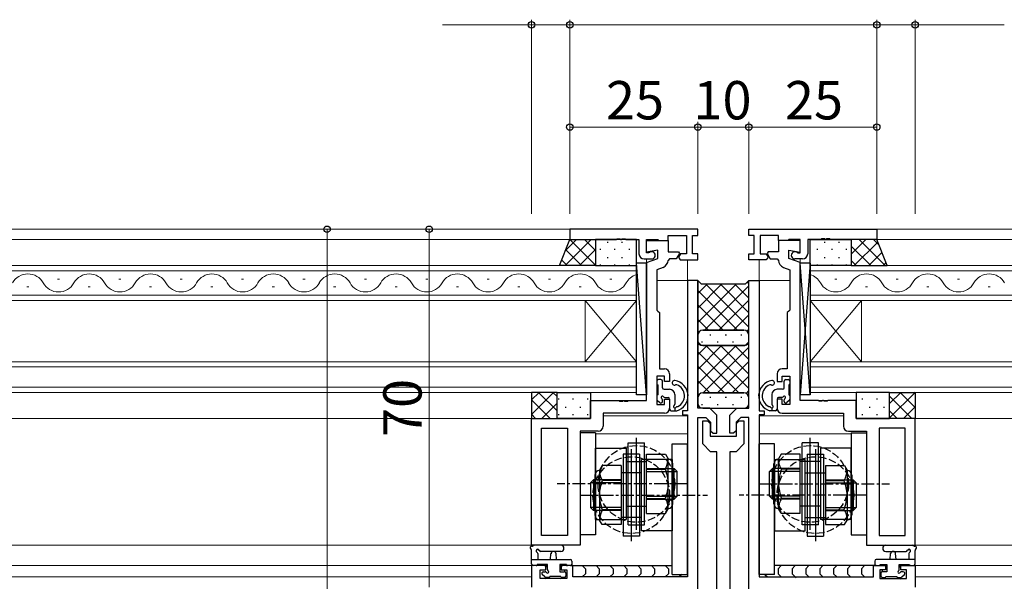
# Model space of a CAD drawing. Extents: x 0 to 1587, y 0 to 1128.
# Drawn here: x 758 to 950, y 724 to 834 of the extents above; entities that cross this region are included whole.
import ezdxf

# ---------------------------------------------------------------- set-up
doc = ezdxf.new("R2010")
doc.units = 0
doc.linetypes.add('CENTERX2', pattern=[4, 2.5, -0.5, 0.5, -0.5])
doc.linetypes.add('YHIDDEN_1', pattern=[4, 3, -1])
for name, color, linetype, lineweight in [('YKK_11', 7, 'CONTINUOUS', 30), ('YKK_12', 2, 'CONTINUOUS', 13), ('YKK_13', 4, 'CONTINUOUS', 30), ('YKK_D', 6, 'CONTINUOUS', 13)]:
    doc.layers.add(name, color=color, linetype=linetype, lineweight=lineweight)
doc.styles.add('text-b', font='txt')

msp = doc.modelspace()

# ---------------------------------------------------------------- linework, layer by layer
at = {"layer": 'YKK_11', "linetype": 'ByBlock', "lineweight": -2, "ltscale": 0.5}
for p, q in [((890.1, 792.79), (865.1, 792.79)), ((865.1, 792.79), (865.1, 790.79)), ((884.3, 790.59), (884.3, 791.59)), ((884.3, 791.59), (887.9, 791.59)), ((887.9, 791.59), (887.9, 787.99)), ((889.1, 787.99), (889.1, 791.59)), ((889.1, 791.59), (890.1, 791.59)), ((890.1, 791.59), (890.1, 792.79)), ((900.1, 792.79), (925.1, 792.79)), ((900.1, 791.59), (900.1, 792.79)), ((901.1, 791.59), (900.1, 791.59)), ((901.1, 787.99), (901.1, 791.59)), ((905.9, 791.59), (902.3, 791.59)), ((902.3, 791.59), (902.3, 787.99)), ((905.9, 790.59), (905.9, 791.59)), ((925.1, 792.79), (925.1, 790.79)), ((865.1, 790.79), (874.14, 790.79)), ((874.14, 790.79), (874.33, 790.91)), ((874.33, 790.91), (874.88, 790.91)), ((874.88, 790.91), (875.06, 790.79)), ((875.06, 790.79), (875.14, 790.79)), ((875.14, 790.79), (875.33, 790.91)), ((875.33, 790.91), (875.88, 790.91)), ((875.88, 790.91), (876.06, 790.79)), ((876.06, 790.79), (878.6, 790.79)), ((878.6, 790.79), (878.6, 787.99)), ((880.1, 788.19), (880.1, 790.79)), ((880.1, 790.79), (882.3, 790.79)), ((880.1, 788.29), (880.1, 790.59)), ((880.1, 790.59), (884.3, 790.59)), ((882.3, 790.79), (882.5, 790.59)), ((882.5, 790.59), (884.3, 790.59)), ((884.3, 790.59), (884.3, 788.39)), ((910.1, 790.59), (905.9, 790.59)), ((905.9, 790.59), (905.9, 788.39)), ((907.7, 790.59), (905.9, 790.59)), ((910.1, 790.59), (905.9, 790.59)), ((905.9, 790.59), (905.9, 788.39)), ((907.9, 790.79), (907.7, 790.59)), ((910.1, 790.79), (907.9, 790.79)), ((910.1, 788.19), (910.1, 790.79)), ((910.1, 788.29), (910.1, 790.59)), ((910.1, 788.29), (910.1, 790.59)), ((914.14, 790.79), (911.6, 790.79)), ((911.6, 790.79), (911.6, 787.99)), ((914.33, 790.91), (914.14, 790.79)), ((914.88, 790.91), (914.33, 790.91)), ((915.06, 790.79), (914.88, 790.91)), ((915.14, 790.79), (915.06, 790.79)), ((915.33, 790.91), (915.14, 790.79)), ((915.88, 790.91), (915.33, 790.91)), ((916.06, 790.79), (915.88, 790.91)), ((925.1, 790.79), (916.06, 790.79)), ((882.3, 788.68), (880.1, 788.29)), ((880.5, 788.19), (880.1, 788.19)), ((880.68, 788.25), (880.5, 788.19)), ((882.3, 787.1), (882.3, 788.68)), ((884.3, 788.39), (886.33, 788.39)), ((886.52, 788.05), (885.91, 786.99)), ((886.33, 788.39), (886.52, 788.05)), ((886.73, 787.99), (886.36, 787.36)), ((887.9, 787.99), (886.73, 787.99)), ((890.1, 787.99), (889.1, 787.99)), ((890.1, 786.79), (890.1, 787.99)), ((900.1, 786.79), (900.1, 787.99)), ((900.1, 787.99), (901.1, 787.99)), ((902.3, 787.99), (903.47, 787.99)), ((903.47, 787.99), (903.84, 787.36)), ((903.87, 788.39), (903.68, 788.05)), ((903.87, 788.39), (903.68, 788.05)), ((903.68, 788.05), (904.29, 786.99)), ((903.68, 788.05), (904.29, 786.99)), ((905.9, 788.39), (903.87, 788.39)), ((905.9, 788.39), (903.87, 788.39)), ((907.9, 787.1), (907.9, 788.68)), ((907.9, 788.68), (910.1, 788.29)), ((907.9, 787.1), (907.9, 788.68)), ((907.9, 788.68), (910.1, 788.29)), ((909.52, 788.25), (909.7, 788.19)), ((909.7, 788.19), (910.1, 788.19)), ((879.6, 786.99), (881.1, 786.99)), ((880.1, 786.29), (882.3, 787.1)), ((880.1, 759.29), (880.1, 786.29)), ((884.6, 786.99), (884.3, 786.7)), ((885.91, 786.99), (884.6, 786.99)), ((886.36, 787.36), (886.69, 786.79)), ((886.69, 786.79), (890.1, 786.79)), ((903.51, 786.79), (900.1, 786.79)), ((903.84, 787.36), (903.51, 786.79)), ((904.29, 786.99), (905.6, 786.99)), ((904.29, 786.99), (905.6, 786.99)), ((905.6, 786.99), (905.9, 786.7)), ((905.6, 786.99), (905.9, 786.7)), ((910.1, 786.29), (907.9, 787.1)), ((910.1, 786.29), (907.9, 787.1)), ((910.6, 786.99), (909.1, 786.99)), ((910.1, 759.29), (910.1, 786.29)), ((910.1, 759.29), (910.1, 786.29)), ((883.31, 785.34), (882.1, 784.89)), ((882.1, 784.89), (882.1, 776.99)), ((906.89, 785.34), (908.1, 784.89)), ((906.89, 785.34), (908.1, 784.89)), ((908.1, 784.89), (908.1, 776.99)), ((908.1, 784.89), (908.1, 776.99)), ((890.1, 782.79), (888.1, 782.79)), ((888.1, 782.79), (888.1, 757.29)), ((890.1, 757.79), (890.1, 782.79)), ((900.1, 757.79), (900.1, 782.79)), ((900.1, 782.79), (902.1, 782.79)), ((902.1, 782.79), (902.1, 757.29)), ((882.1, 776.99), (882.3, 776.79)), ((882.3, 776.79), (882.6, 776.49)), ((882.6, 776.49), (882.6, 765.49)), ((907.9, 776.79), (907.6, 776.49)), ((907.9, 776.79), (907.6, 776.49)), ((907.6, 776.49), (907.6, 765.49)), ((907.6, 776.49), (907.6, 765.49)), ((908.1, 776.99), (907.9, 776.79)), ((908.1, 776.99), (907.9, 776.79)), ((882.6, 765.49), (883.6, 765.49)), ((884.6, 764.49), (884.6, 762.99)), ((905.6, 764.49), (905.6, 762.99)), ((905.6, 764.49), (905.6, 762.99)), ((907.6, 765.49), (906.6, 765.49)), ((907.6, 765.49), (906.6, 765.49)), ((883.6, 764.09), (882.1, 764.09)), ((882.1, 764.09), (882.1, 758.49)), ((883.6, 762.99), (883.6, 764.09)), ((884.6, 762.99), (883.6, 762.99)), ((905.6, 762.99), (906.6, 762.99)), ((905.6, 762.99), (906.6, 762.99)), ((906.6, 762.99), (906.6, 764.09)), ((906.6, 764.09), (908.1, 764.09)), ((906.6, 762.99), (906.6, 764.09)), ((906.6, 764.09), (908.1, 764.09)), ((908.1, 764.09), (908.1, 758.49)), ((908.1, 764.09), (908.1, 758.49)), ((869.1, 755.79), (869.1, 759.29)), ((869.1, 759.29), (874.64, 759.29)), ((874.64, 759.29), (874.83, 759.17)), ((874.83, 759.17), (875.38, 759.17)), ((875.38, 759.17), (875.56, 759.29)), ((875.56, 759.29), (875.64, 759.29)), ((875.64, 759.29), (875.83, 759.17)), ((875.83, 759.17), (876.38, 759.17)), ((876.38, 759.17), (876.56, 759.29)), ((876.56, 759.29), (880.1, 759.29)), ((883.6, 758.49), (883.6, 759.59)), ((883.6, 759.59), (884.6, 759.59)), ((884.6, 759.59), (884.6, 757.79)), ((906.6, 759.59), (905.6, 759.59)), ((905.6, 759.59), (905.6, 757.79)), ((906.6, 759.59), (905.6, 759.59)), ((905.6, 759.59), (905.6, 757.79)), ((906.6, 758.49), (906.6, 759.59)), ((906.6, 758.49), (906.6, 759.59)), ((913.64, 759.29), (910.1, 759.29)), ((913.64, 759.29), (910.1, 759.29)), ((913.83, 759.17), (913.64, 759.29)), ((913.83, 759.17), (913.64, 759.29)), ((914.38, 759.17), (913.83, 759.17)), ((914.38, 759.17), (913.83, 759.17)), ((914.56, 759.29), (914.38, 759.17)), ((914.56, 759.29), (914.38, 759.17)), ((914.64, 759.29), (914.56, 759.29)), ((914.64, 759.29), (914.56, 759.29)), ((914.83, 759.17), (914.64, 759.29)), ((914.83, 759.17), (914.64, 759.29)), ((915.38, 759.17), (914.83, 759.17)), ((915.38, 759.17), (914.83, 759.17)), ((915.56, 759.29), (915.38, 759.17)), ((915.56, 759.29), (915.38, 759.17)), ((921.1, 759.29), (915.56, 759.29)), ((921.1, 759.29), (915.56, 759.29)), ((921.1, 755.79), (921.1, 759.29)), ((921.1, 755.79), (921.1, 759.29)), ((883.6, 756.79), (871.6, 756.79)), ((871.6, 756.79), (871.6, 754.29)), ((882.1, 758.49), (883.6, 758.49)), ((888.1, 757.29), (887.1, 757.29)), ((887.1, 757.29), (887.1, 756.49)), ((892.45, 757.79), (890.1, 757.79)), ((893.8, 756.44), (892.45, 757.79)), ((896.4, 756.44), (897.76, 757.79)), ((897.76, 757.79), (900.1, 757.79)), ((902.1, 757.29), (903.1, 757.29)), ((903.1, 757.29), (903.1, 756.49)), ((908.1, 758.49), (906.6, 758.49)), ((908.1, 758.49), (906.6, 758.49)), ((906.6, 756.79), (918.6, 756.79)), ((906.6, 756.79), (918.6, 756.79)), ((918.6, 756.79), (918.6, 754.29)), ((918.6, 756.79), (918.6, 754.29)), ((857.6, 730.99), (857.6, 755.79)), ((857.6, 755.79), (869.1, 755.79)), ((887.1, 756.49), (888.1, 756.49)), ((888.1, 756.49), (888.1, 724.79)), ((890.1, 712.79), (890.1, 755.99)), ((890.1, 755.99), (891.7, 755.99)), ((891.1, 750.79), (891.1, 755.29)), ((891.1, 755.29), (892, 755.29)), ((891.7, 755.99), (892.6, 755.09)), ((892, 755.29), (892.5, 754.79)), ((892.5, 754.79), (892.5, 752.29)), ((892.6, 755.09), (892.6, 753.39)), ((893.8, 752.89), (893.8, 756.44)), ((896.4, 752.89), (896.4, 756.44)), ((898.5, 755.99), (897.6, 755.09)), ((897.6, 755.09), (897.6, 753.39)), ((897.7, 754.79), (898.2, 755.29)), ((897.7, 752.29), (897.7, 754.79)), ((898.2, 755.29), (899.1, 755.29)), ((900.1, 755.99), (898.5, 755.99)), ((899.1, 755.29), (899.1, 750.79)), ((900.1, 712.79), (900.1, 755.99)), ((903.1, 756.49), (902.1, 756.49)), ((902.1, 756.49), (902.1, 724.79)), ((932.6, 755.79), (921.1, 755.79)), ((932.6, 755.79), (921.1, 755.79)), ((932.6, 730.99), (932.6, 755.79)), ((932.6, 730.99), (932.6, 755.79)), ((859.53, 732.92), (859.53, 753.86)), ((859.53, 753.86), (864.6, 753.86)), ((864.6, 753.86), (864.6, 732.92)), ((870.6, 753.29), (867.1, 753.29)), ((867.1, 753.29), (867.1, 730.99)), ((892.6, 753.39), (893.1, 752.89)), ((893.1, 752.89), (893.8, 752.89)), ((897.1, 752.89), (896.4, 752.89)), ((897.6, 753.39), (897.1, 752.89)), ((919.6, 753.29), (923.1, 753.29)), ((919.6, 753.29), (923.1, 753.29)), ((923.1, 753.29), (923.1, 730.99)), ((923.1, 753.29), (923.1, 730.99)), ((925.6, 753.86), (925.6, 732.92)), ((930.67, 753.86), (925.6, 753.86)), ((925.6, 753.86), (925.6, 732.92)), ((930.67, 753.86), (925.6, 753.86)), ((930.67, 732.92), (930.67, 753.86)), ((930.67, 732.92), (930.67, 753.86)), ((892.5, 752.29), (897.7, 752.29)), ((892.6, 749.29), (891.1, 750.79)), ((893.85, 749.29), (892.6, 749.29)), ((893.85, 712.29), (893.85, 749.29)), ((897.6, 749.29), (896.35, 749.29)), ((896.35, 749.29), (896.35, 712.29)), ((899.1, 750.79), (897.6, 749.29)), ((864.6, 732.92), (859.53, 732.92)), ((925.6, 732.92), (930.67, 732.92)), ((925.6, 732.92), (930.67, 732.92)), ((867.1, 730.99), (857.6, 730.99)), ((923.1, 730.99), (932.6, 730.99)), ((923.1, 730.99), (932.6, 730.99)), ((860.4, 726.99), (857.6, 726.99)), ((857.6, 726.99), (857.6, 722.79)), ((859.3, 724.49), (859.3, 726.19)), ((859.3, 726.19), (860.4, 726.19)), ((860.4, 726.19), (860.4, 726.99)), ((865.7, 726.99), (863.4, 726.99)), ((863.4, 726.99), (863.4, 726.19)), ((863.4, 726.19), (864.5, 726.19)), ((864.5, 726.19), (864.5, 724.49)), ((865.7, 724.79), (865.7, 726.99)), ((924.5, 724.79), (924.5, 726.99)), ((924.5, 726.99), (926.8, 726.99)), ((926.8, 726.19), (925.7, 726.19)), ((925.7, 726.19), (925.7, 724.49)), ((926.8, 726.99), (926.8, 726.19)), ((929.8, 726.19), (929.8, 726.99)), ((929.8, 726.99), (932.6, 726.99)), ((930.9, 726.19), (929.8, 726.19)), ((930.9, 724.49), (930.9, 726.19)), ((932.6, 726.99), (932.6, 722.79)), ((864.5, 724.49), (859.3, 724.49)), ((888.1, 724.79), (865.7, 724.79)), ((902.1, 724.79), (924.5, 724.79)), ((925.7, 724.49), (930.9, 724.49))]:
    msp.add_line(p, q, dxfattribs=at)
for centre, radius, start, end in [((879.6, 787.99), 1, 180, 270), ((881.1, 787.69), 0.7, 270, 126.8699), ((909.1, 787.69), 0.7, 53.1301, 270), ((910.6, 787.99), 1, 270, 360), ((882.8, 786.75), 1.5, 290, 358.3798), ((907.4, 786.75), 1.5, 181.6202, 250), ((907.4, 786.75), 1.5, 181.6202, 250), ((883.6, 764.49), 1, 0, 90), ((906.6, 764.49), 1, 90, 180), ((906.6, 764.49), 1, 90, 180), ((883.6, 757.79), 1, 270, 360), ((906.6, 757.79), 1, 180, 270), ((906.6, 757.79), 1, 180, 270), ((870.6, 754.29), 1, 270, 360), ((919.6, 754.29), 1, 180, 270), ((919.6, 754.29), 1, 180, 270)]:
    msp.add_arc(centre, radius, start, end, dxfattribs=at)
at = {"layer": 'YKK_12'}
for p, q in [((889.8, 792.79), (488.6, 792.79)), ((1131.1, 792.79), (900.4, 792.79)), ((910.1, 792.79), (1131.1, 792.79)), ((488.6, 790.79), (878.31, 790.79)), ((911.9, 790.79), (1131.1, 790.79)), ((488.6, 785.69), (878.1, 785.69)), ((878.1, 785.69), (878.1, 778.89)), ((880.1, 759.59), (880.1, 786.99)), ((888.1, 782.49), (888.1, 786.79)), ((902.1, 782.49), (902.1, 786.79)), ((910.1, 759.59), (910.1, 786.99)), ((1131.1, 785.69), (912.1, 785.69)), ((912.1, 785.69), (912.1, 778.89)), ((878.1, 784.69), (488.6, 784.69)), ((912.1, 784.69), (1131.1, 784.69)), ((888.6, 782.79), (882.1, 782.79)), ((908.1, 782.79), (901.6, 782.79)), ((488.6, 779.89), (878.1, 779.89)), ((1131.1, 779.89), (912.1, 779.89)), ((878.1, 778.89), (488.6, 778.89)), ((868.1, 766.89), (868.1, 778.89)), ((878.1, 766.89), (868.1, 778.89)), ((878.1, 778.89), (868.1, 766.89)), ((878.1, 766.89), (878.1, 778.89)), ((912.1, 778.89), (1131.1, 778.89)), ((912.1, 766.89), (912.1, 778.89)), ((912.1, 766.89), (922.1, 778.89)), ((912.1, 778.89), (922.1, 766.89)), ((922.1, 766.89), (922.1, 778.89)), ((488.6, 766.89), (878.1, 766.89)), ((878.1, 766.89), (878.1, 760.89)), ((1131.1, 766.89), (912.1, 766.89)), ((912.1, 766.89), (912.1, 760.89)), ((878.1, 765.89), (488.6, 765.89)), ((912.1, 765.89), (1131.1, 765.89)), ((488.6, 761.89), (878.1, 761.89)), ((878.1, 760.89), (488.6, 760.89)), ((1131.1, 761.89), (912.1, 761.89)), ((912.1, 760.89), (1131.1, 760.89)), ((869.4, 759.29), (879.8, 759.29)), ((920.71, 759.29), (910.4, 759.29)), ((871.9, 756.79), (880.1, 756.79)), ((910.1, 756.79), (918.3, 756.79)), ((488.6, 755.79), (864.6, 755.79)), ((888.08, 756.29), (871.6, 756.29)), ((918.6, 756.29), (902.12, 756.29)), ((925.6, 755.79), (1131.1, 755.79)), ((864.6, 733.22), (864.6, 753.56)), ((925.6, 733.22), (925.6, 753.56)), ((888.1, 752.79), (870.1, 752.79)), ((920.1, 752.79), (902.1, 752.79)), ((488.6, 730.99), (864.6, 730.99)), ((925.6, 730.99), (1131.1, 730.99)), ((860.7, 726.99), (488.6, 726.99)), ((885.1, 726.99), (863.1, 726.99)), ((927.1, 726.99), (905.1, 726.99)), ((1131.1, 726.99), (929.5, 726.99)), ((857.6, 724.79), (488.6, 724.79)), ((857.6, 724.79), (857.6, 722.79)), ((932.6, 724.79), (932.6, 722.79)), ((1131.1, 724.79), (932.6, 724.79))]:
    msp.add_line(p, q, dxfattribs=at)
at = {"layer": 'YKK_12', "linetype": 'Continuous'}
for p, q in [((765.3, 783.05), (764.9, 783.05)), ((777.3, 783.05), (776.9, 783.05)), ((789.3, 783.05), (788.9, 783.05)), ((801.3, 783.05), (800.9, 783.05)), ((813.3, 783.05), (812.9, 783.05)), ((825.3, 783.05), (824.9, 783.05)), ((837.3, 783.05), (836.9, 783.05)), ((849.3, 783.05), (848.9, 783.05)), ((861.3, 783.05), (860.9, 783.05)), ((873.3, 783.05), (872.9, 783.05)), ((916.9, 783.05), (917.3, 783.05)), ((928.9, 783.05), (929.3, 783.05)), ((940.9, 783.05), (941.3, 783.05)), ((759.3, 781.53), (758.9, 781.53)), ((771.3, 781.53), (770.9, 781.53)), ((783.3, 781.53), (782.9, 781.53)), ((795.3, 781.53), (794.9, 781.53)), ((807.3, 781.53), (806.9, 781.53)), ((819.3, 781.53), (818.9, 781.53)), ((831.3, 781.53), (830.9, 781.53)), ((843.3, 781.53), (842.9, 781.53)), ((855.3, 781.53), (854.9, 781.53)), ((867.3, 781.53), (866.9, 781.53)), ((922.9, 781.53), (923.3, 781.53)), ((934.9, 781.53), (935.3, 781.53)), ((946.9, 781.53), (947.3, 781.53))]:
    msp.add_line(p, q, dxfattribs=at)
for centre, start, end in [((759.1, 780.62), 29.2025, 150.7975), ((771.1, 780.62), 29.2025, 150.7975), ((783.1, 780.62), 29.2025, 150.7975), ((795.1, 780.62), 29.2025, 150.7975), ((807.1, 780.62), 29.2025, 150.7975), ((819.1, 780.62), 29.2025, 150.7975), ((831.1, 780.62), 29.2025, 150.7975), ((843.1, 780.62), 29.2025, 150.7975), ((855.1, 780.62), 29.2025, 150.7975), ((867.1, 780.62), 29.2025, 150.7975), ((879.1, 780.62), 106.9771, 150.7975), ((911.1, 780.62), 29.2025, 73.0229), ((923.1, 780.62), 29.2025, 150.7975), ((935.1, 780.62), 29.2025, 150.7975), ((947.1, 780.62), 29.2025, 150.7975), ((765.1, 783.97), 209.2025, 330.7975), ((777.1, 783.97), 209.2025, 330.7975), ((789.1, 783.97), 209.2025, 330.7975), ((801.1, 783.97), 209.2025, 330.7975), ((813.1, 783.97), 209.2025, 330.7975), ((825.1, 783.97), 209.2025, 330.7975), ((837.1, 783.97), 209.2025, 330.7975), ((849.1, 783.97), 209.2025, 330.7975), ((861.1, 783.97), 209.2025, 330.7975), ((873.1, 783.97), 209.2025, 330.7975), ((917.1, 783.97), 209.2025, 330.7975), ((929.1, 783.97), 209.2025, 330.7975), ((941.1, 783.97), 209.2025, 330.7975)]:
    msp.add_arc(centre, 3.44, start, end, dxfattribs=at)
at = {"layer": 'YKK_13'}
for p, q in [((863.09, 785.69), (865.09, 790.79)), ((865.09, 790.79), (870.09, 790.79)), ((870.09, 790.79), (870.09, 785.69)), ((878.09, 790.79), (870.09, 790.79)), ((870.09, 790.79), (870.09, 785.69)), ((878.09, 785.69), (878.09, 790.79)), ((912.11, 785.69), (912.11, 790.79)), ((912.11, 790.79), (920.11, 790.79)), ((920.11, 790.79), (920.11, 785.69)), ((925.11, 790.79), (920.11, 790.79)), ((920.11, 790.79), (920.11, 785.69)), ((927.11, 785.69), (925.11, 790.79)), ((870.09, 785.69), (863.09, 785.69)), ((870.09, 785.69), (878.09, 785.69)), ((878.1, 760.39), (878.1, 786.19)), ((880.1, 786.19), (878.1, 786.19)), ((880.1, 760.39), (878.1, 786.19)), ((880.1, 786.19), (880.1, 760.39)), ((910.1, 760.39), (910.1, 786.19)), ((912.1, 786.19), (910.1, 786.19)), ((912.1, 786.19), (910.1, 760.39)), ((912.1, 760.39), (910.1, 786.19)), ((912.1, 786.19), (912.1, 760.39)), ((920.11, 785.69), (912.11, 785.69)), ((920.11, 785.69), (927.11, 785.69)), ((882.1, 763.09), (882.1, 762.59)), ((882.9, 763.39), (882.4, 763.39)), ((883.2, 761.79), (883.2, 763.09)), ((907, 761.79), (907, 763.09)), ((907.3, 763.39), (907.8, 763.39)), ((908.1, 763.09), (908.1, 762.59)), ((862.59, 760.89), (857.59, 760.89)), ((857.59, 760.89), (857.59, 755.79)), ((862.59, 755.79), (862.59, 760.89)), ((862.59, 760.89), (869.1, 760.89)), ((862.59, 755.79), (862.59, 760.89)), ((869.1, 760.89), (869.1, 755.79)), ((882.3, 762.39), (882.3, 760.39)), ((883.5, 761.49), (884.6, 761.49)), ((906.7, 761.49), (905.6, 761.49)), ((907.9, 762.39), (907.9, 760.39)), ((927.61, 760.89), (921.1, 760.89)), ((921.1, 760.89), (921.1, 755.79)), ((927.61, 755.79), (927.61, 760.89)), ((927.61, 760.89), (932.61, 760.89)), ((927.61, 755.79), (927.61, 760.89)), ((932.61, 760.89), (932.61, 755.79)), ((880.1, 760.39), (878.1, 760.39)), ((882.1, 760.19), (882.1, 759.59)), ((882.19, 759.38), (882.69, 758.88)), ((883.2, 759.09), (883.2, 759.43)), ((883.66, 759.89), (884.3, 759.89)), ((884.6, 759.59), (884.6, 757.59)), ((885.6, 760.49), (885.6, 758.55)), ((904.6, 760.49), (904.6, 758.55)), ((905.6, 759.59), (905.6, 757.59)), ((906.54, 759.89), (905.9, 759.89)), ((907, 759.09), (907, 759.43)), ((908.01, 759.38), (907.51, 758.88)), ((908.1, 760.19), (908.1, 759.59)), ((912.1, 760.39), (910.1, 760.39)), ((884.9, 757.29), (886, 757.29)), ((885.6, 757.83), (885.6, 757.29)), ((886.08, 758.09), (886.07, 758.09)), ((904.12, 758.09), (904.13, 758.09)), ((905.3, 757.29), (904.2, 757.29)), ((904.6, 757.83), (904.6, 757.29)), ((857.59, 755.79), (862.59, 755.79)), ((869.1, 755.79), (862.59, 755.79)), ((921.1, 755.79), (927.61, 755.79)), ((932.61, 755.79), (927.61, 755.79)), ((867.1, 752.99), (867.1, 732.99)), ((870.1, 752.99), (867.1, 752.99)), ((870.1, 752.99), (870.1, 732.99)), ((920.1, 752.99), (920.1, 732.99)), ((920.1, 752.99), (923.1, 752.99)), ((923.1, 752.99), (923.1, 732.99)), ((876.5, 734.99), (876.5, 750.99)), ((876.5, 750.99), (879.7, 750.99)), ((878.1, 733.99), (878.1, 751.99)), ((879.7, 734.99), (879.7, 750.99)), ((910.5, 734.99), (910.5, 750.99)), ((913.7, 750.99), (910.5, 750.99)), ((912.1, 733.99), (912.1, 751.99)), ((913.7, 734.99), (913.7, 750.99)), ((870.1, 749.99), (876.1, 749.99)), ((870.1, 735.99), (870.1, 749.99)), ((876.1, 749.99), (876.1, 735.99)), ((877.1, 749.79), (877.1, 731.79)), ((885.1, 725.29), (885.1, 750.79)), ((885.1, 750.79), (888.1, 750.79)), ((888.1, 725.29), (888.1, 750.79)), ((905.1, 750.79), (902.1, 750.79)), ((902.1, 725.29), (902.1, 750.79)), ((905.1, 725.29), (905.1, 750.79)), ((913.1, 749.79), (913.1, 731.79)), ((920.1, 749.99), (914.1, 749.99)), ((914.1, 749.99), (914.1, 735.99)), ((920.1, 735.99), (920.1, 749.99)), ((875.5, 748.79), (875.5, 732.79)), ((878.7, 748.79), (875.5, 748.79)), ((876.1, 747.34), (880.1, 747.34)), ((878.7, 748.79), (878.7, 732.79)), ((885.1, 747.79), (879.1, 747.79)), ((879.1, 733.79), (879.1, 747.79)), ((880.1, 737.22), (880.1, 748.77)), ((880.1, 748.77), (883.79, 748.77)), ((883.79, 748.77), (884.3, 747.88)), ((884.3, 738.11), (884.3, 747.88)), ((885.1, 747.79), (885.1, 733.79)), ((905.1, 747.79), (911.1, 747.79)), ((905.1, 747.79), (905.1, 733.79)), ((906.41, 748.77), (905.9, 747.88)), ((905.9, 738.11), (905.9, 747.88)), ((910.1, 748.77), (906.41, 748.77)), ((910.1, 737.22), (910.1, 748.77)), ((914.1, 747.34), (910.1, 747.34)), ((911.1, 733.79), (911.1, 747.79)), ((911.5, 748.79), (911.5, 732.79)), ((911.5, 748.79), (914.7, 748.79)), ((914.7, 748.79), (914.7, 732.79)), ((871.41, 746.57), (870.9, 745.68)), ((870.9, 745.68), (870.9, 735.91)), ((875.1, 746.57), (871.41, 746.57)), ((875.1, 746.57), (875.1, 735.02)), ((880.1, 745.99), (885.5, 745.99)), ((880.1, 745.88), (883.72, 745.88)), ((880.1, 745.39), (886.1, 745.39)), ((885.2, 739.11), (885.2, 746.88)), ((885.5, 745.99), (886.1, 745.39)), ((885.5, 739.99), (885.5, 745.99)), ((886.1, 740.59), (886.1, 745.39)), ((904.7, 745.99), (904.1, 745.39)), ((910.1, 745.39), (904.1, 745.39)), ((904.1, 740.59), (904.1, 745.39)), ((904.7, 739.99), (904.7, 745.99)), ((910.1, 745.99), (904.7, 745.99)), ((905, 739.11), (905, 746.88)), ((910.1, 745.88), (906.48, 745.88)), ((915.1, 746.57), (915.1, 735.02)), ((915.1, 746.57), (918.79, 746.57)), ((918.79, 746.57), (919.3, 745.68)), ((919.3, 745.68), (919.3, 735.91)), ((869.7, 743.79), (869.1, 743.19)), ((869.7, 743.79), (869.7, 737.79)), ((875.1, 743.79), (869.7, 743.79)), ((870, 744.68), (870, 736.91)), ((875.1, 743.68), (871.48, 743.68)), ((879.1, 745.14), (875.1, 745.14)), ((911.1, 745.14), (915.1, 745.14)), ((915.1, 743.79), (920.5, 743.79)), ((915.1, 743.68), (918.72, 743.68)), ((920.2, 744.68), (920.2, 736.91)), ((920.5, 743.79), (920.5, 737.79)), ((920.5, 743.79), (921.1, 743.19)), ((875.1, 743.19), (869.1, 743.19)), ((869.1, 743.19), (869.1, 738.39)), ((915.1, 743.19), (921.1, 743.19)), ((921.1, 743.19), (921.1, 738.39)), ((880.1, 740.59), (886.1, 740.59)), ((880.1, 740.11), (883.72, 740.11)), ((880.1, 739.99), (885.5, 739.99)), ((885.5, 739.99), (886.1, 740.59)), ((910.1, 740.59), (904.1, 740.59)), ((904.7, 739.99), (904.1, 740.59)), ((910.1, 739.99), (904.7, 739.99)), ((910.1, 740.11), (906.48, 740.11)), ((875.1, 738.39), (869.1, 738.39)), ((869.7, 737.79), (869.1, 738.39)), ((875.1, 737.79), (869.7, 737.79)), ((875.1, 737.91), (871.48, 737.91)), ((876.1, 738.64), (880.1, 738.64)), ((883.79, 737.22), (884.3, 738.11)), ((906.41, 737.22), (905.9, 738.11)), ((914.1, 738.64), (910.1, 738.64)), ((915.1, 738.39), (921.1, 738.39)), ((915.1, 737.91), (918.72, 737.91)), ((915.1, 737.79), (920.5, 737.79)), ((920.5, 737.79), (921.1, 738.39)), ((870.1, 735.99), (876.1, 735.99)), ((871.41, 735.02), (870.9, 735.91)), ((879.1, 736.44), (875.1, 736.44)), ((880.1, 737.22), (883.79, 737.22)), ((910.1, 737.22), (906.41, 737.22)), ((911.1, 736.44), (915.1, 736.44)), ((920.1, 735.99), (914.1, 735.99)), ((918.79, 735.02), (919.3, 735.91)), ((875.1, 735.02), (871.41, 735.02)), ((876.5, 734.99), (879.7, 734.99)), ((885.1, 733.79), (879.1, 733.79)), ((905.1, 733.79), (911.1, 733.79)), ((913.7, 734.99), (910.5, 734.99)), ((915.1, 735.02), (918.79, 735.02)), ((870.1, 732.99), (867.1, 732.99)), ((878.7, 732.79), (875.5, 732.79)), ((911.5, 732.79), (914.7, 732.79)), ((920.1, 732.99), (923.1, 732.99)), ((857.6, 727.29), (857.6, 729.97)), ((863.33, 730.99), (858.17, 730.99)), ((863.33, 730.99), (858.17, 730.99)), ((863.33, 729.79), (859.37, 729.79)), ((926.87, 730.99), (932.03, 730.99)), ((926.87, 730.99), (932.03, 730.99)), ((926.87, 729.79), (930.83, 729.79)), ((932.6, 727.29), (932.6, 729.97)), ((857.6, 728.19), (865.2, 728.19)), ((858.8, 729.37), (858.8, 728.19)), ((861.3, 728.19), (861.4, 729.34)), ((862.5, 728.19), (862.4, 729.34)), ((865.5, 727.89), (865.5, 727.29)), ((924.7, 727.89), (924.7, 727.29)), ((932.6, 728.19), (925, 728.19)), ((927.7, 728.19), (927.8, 729.34)), ((928.9, 728.19), (928.8, 729.34)), ((931.4, 729.37), (931.4, 728.19)), ((858.5, 726.99), (857.9, 726.99)), ((860.7, 727.19), (858.7, 727.19)), ((860.1, 726.99), (860.7, 726.99)), ((860.35, 726.99), (860.7, 726.65)), ((860.7, 726.26), (860.7, 727.19)), ((864.4, 727.19), (863.1, 727.19)), ((863.1, 727.19), (863.1, 725.79)), ((863.1, 726.99), (863.7, 726.99)), ((863.25, 726.99), (863.43, 726.81)), ((864.03, 726.19), (864.03, 725.79)), ((865.2, 726.99), (864.6, 726.99)), ((865.23, 726.99), (885.1, 726.99)), ((867.52, 726.99), (868.12, 726.39)), ((868.12, 726.39), (868.12, 725.39)), ((870.22, 726.99), (870.82, 726.39)), ((870.82, 726.39), (870.82, 725.39)), ((872.93, 726.99), (873.53, 726.39)), ((873.53, 726.39), (873.53, 725.39)), ((875.64, 726.99), (876.24, 726.39)), ((876.24, 726.39), (876.24, 725.39)), ((878.35, 726.99), (878.95, 726.39)), ((878.95, 726.39), (878.95, 725.39)), ((881.05, 726.99), (881.65, 726.39)), ((881.65, 726.39), (881.65, 725.39)), ((883.76, 726.99), (884.36, 726.39)), ((884.36, 726.39), (884.36, 725.39)), ((924.97, 726.99), (905.1, 726.99)), ((906.44, 726.99), (905.84, 726.39)), ((905.84, 726.39), (905.84, 725.39)), ((909.15, 726.99), (908.55, 726.39)), ((908.55, 726.39), (908.55, 725.39)), ((911.85, 726.99), (911.25, 726.39)), ((911.25, 726.39), (911.25, 725.39)), ((914.56, 726.99), (913.96, 726.39)), ((913.96, 726.39), (913.96, 725.39)), ((917.27, 726.99), (916.67, 726.39)), ((916.67, 726.39), (916.67, 725.39)), ((919.98, 726.99), (919.38, 726.39)), ((919.38, 726.39), (919.38, 725.39)), ((922.69, 726.99), (922.09, 726.39)), ((922.09, 726.39), (922.09, 725.39)), ((925, 726.99), (925.6, 726.99)), ((925.8, 727.19), (927.1, 727.19)), ((926.17, 726.19), (926.17, 725.79)), ((927.1, 726.99), (926.5, 726.99)), ((926.96, 726.99), (926.78, 726.81)), ((927.1, 727.19), (927.1, 725.79)), ((929.5, 726.26), (929.5, 727.19)), ((929.5, 727.19), (931.5, 727.19)), ((930.1, 726.99), (929.5, 726.99)), ((929.85, 726.99), (929.5, 726.65)), ((931.7, 726.99), (932.3, 726.99)), ((860.19, 724.78), (859.69, 725.28)), ((859.9, 725.79), (860.24, 725.79)), ((860.62, 724.69), (860.35, 724.42)), ((861, 724.69), (860.4, 724.69)), ((863.3, 724.89), (861.2, 724.89)), ((863.1, 725.79), (864, 725.79)), ((863.51, 724.69), (863.25, 724.42)), ((864, 724.69), (863.5, 724.69)), ((864.3, 725.49), (864.3, 724.99)), ((868.12, 725.39), (867.52, 724.79)), ((870.82, 725.39), (870.22, 724.79)), ((873.53, 725.39), (872.93, 724.79)), ((876.24, 725.39), (875.64, 724.79)), ((878.95, 725.39), (878.35, 724.79)), ((881.65, 725.39), (881.05, 724.79)), ((884.36, 725.39), (883.76, 724.79)), ((885.1, 725.29), (888.1, 725.29)), ((886.97, 725.29), (886.47, 724.79)), ((905.1, 725.29), (902.1, 725.29)), ((903.23, 725.29), (903.73, 724.79)), ((905.84, 725.39), (906.44, 724.79)), ((908.55, 725.39), (909.33, 724.61)), ((911.25, 725.39), (911.85, 724.79)), ((913.96, 725.39), (914.56, 724.79)), ((916.67, 725.39), (917.27, 724.79)), ((919.38, 725.39), (919.98, 724.79)), ((922.09, 725.39), (922.69, 724.79)), ((925.9, 725.49), (925.9, 724.99)), ((927.1, 725.79), (926.2, 725.79)), ((926.2, 724.69), (926.7, 724.69)), ((926.69, 724.69), (926.96, 724.42)), ((926.9, 724.89), (929, 724.89)), ((929.2, 724.69), (929.8, 724.69)), ((929.58, 724.69), (929.85, 724.42)), ((930.3, 725.79), (929.96, 725.79)), ((930.01, 724.78), (930.51, 725.28))]:
    msp.add_line(p, q, dxfattribs=at)
at = {"layer": 'YKK_13', "linetype": 'Continuous'}
for p, q in [((869.25, 790.79), (864.15, 785.69)), ((866.42, 790.79), (864.24, 788.61)), ((870.09, 785.8), (865.1, 790.79)), ((870.09, 788.63), (867.93, 790.79)), ((872.42, 790.37), (872.42, 790.17)), ((875.25, 790.37), (875.25, 790.17)), ((878.08, 790.37), (878.08, 790.17)), ((914.87, 790.37), (914.87, 790.17)), ((917.7, 790.37), (917.7, 790.17)), ((922.99, 790.79), (920.11, 787.91)), ((920.16, 790.79), (920.11, 790.74)), ((923.94, 785.69), (920.11, 789.52)), ((925.31, 790.28), (920.72, 785.69)), ((926.77, 785.69), (921.67, 790.79)), ((925.5, 789.78), (924.49, 790.79)), ((867.37, 785.69), (864.3, 788.77)), ((870.09, 788.81), (866.98, 785.69)), ((871.01, 788.96), (871.01, 788.76)), ((873.84, 788.96), (873.84, 788.76)), ((876.67, 788.96), (876.67, 788.76)), ((913.46, 788.96), (913.46, 788.76)), ((916.29, 788.96), (916.29, 788.76)), ((919.12, 788.96), (919.12, 788.76)), ((926.11, 788.25), (923.55, 785.69)), ((864.54, 785.69), (863.5, 786.73)), ((870.09, 785.98), (869.81, 785.69)), ((871.01, 785.93), (871.01, 785.73)), ((872.42, 787.34), (872.42, 787.14)), ((873.84, 785.93), (873.84, 785.73)), ((875.25, 787.34), (875.25, 787.14)), ((876.67, 785.93), (876.67, 785.73)), ((878.08, 787.34), (878.08, 787.14)), ((913.46, 785.93), (913.46, 785.73)), ((914.87, 787.34), (914.87, 787.14)), ((916.29, 785.93), (916.29, 785.73)), ((917.7, 787.34), (917.7, 787.14)), ((919.12, 785.93), (919.12, 785.73)), ((921.11, 785.69), (920.11, 786.7)), ((926.9, 786.22), (926.38, 785.69)), ((861.91, 760.89), (857.59, 756.58)), ((859.08, 760.89), (857.59, 759.41)), ((862.59, 757.25), (858.95, 760.89)), ((862.59, 760.08), (861.78, 760.89)), ((864.26, 760.89), (864.26, 760.88)), ((867.09, 760.89), (867.09, 760.88)), ((923.69, 760.89), (923.69, 760.88)), ((926.52, 760.89), (926.52, 760.88)), ((929.79, 760.89), (927.61, 758.71)), ((932.61, 760.88), (927.61, 755.88)), ((932.61, 757.95), (929.66, 760.89)), ((932.61, 760.78), (932.49, 760.89)), ((861.22, 755.79), (857.59, 759.43)), ((862.59, 758.75), (859.64, 755.79)), ((862.85, 759.67), (862.85, 759.47)), ((865.68, 759.67), (865.68, 759.47)), ((868.51, 759.67), (868.51, 759.47)), ((922.28, 759.67), (922.28, 759.47)), ((925.11, 759.67), (925.11, 759.47)), ((931.94, 755.79), (927.61, 760.12)), ((864.26, 758.05), (864.26, 757.85)), ((867.09, 758.05), (867.09, 757.85)), ((923.69, 758.05), (923.69, 757.85)), ((926.52, 758.05), (926.52, 757.85)), ((929.11, 755.79), (927.61, 757.29)), ((932.61, 758.05), (930.35, 755.79)), ((858.4, 755.79), (857.59, 756.6)), ((862.59, 755.92), (862.47, 755.79)), ((862.85, 756.64), (862.85, 756.44)), ((865.68, 756.64), (865.68, 756.44)), ((868.51, 756.64), (868.51, 756.44)), ((922.28, 756.64), (922.28, 756.44)), ((925.11, 756.64), (925.11, 756.44))]:
    msp.add_line(p, q, dxfattribs=at)
at = {"layer": 'YKK_13', "linetype": 'Continuous', "transparency": 33554687}
for p, q in [((890.85, 782.04), (890.1, 782.79)), ((890.1, 782.79), (890.1, 772.04)), ((890.85, 782.04), (890.1, 782.79)), ((890.1, 780.22), (891.93, 782.04)), ((890.1, 777.39), (894.75, 782.04)), ((890.1, 774.56), (897.58, 782.04)), ((899.35, 782.04), (890.85, 782.04)), ((899.35, 782.04), (890.85, 782.04)), ((900.1, 773.65), (891.7, 782.04)), ((900.1, 776.48), (894.53, 782.04)), ((900.1, 779.3), (897.36, 782.04)), ((900.1, 782.79), (899.35, 782.04)), ((900.1, 782.79), (899.35, 782.04)), ((900.1, 782.13), (899.77, 782.46)), ((900.1, 772.04), (900.1, 782.79)), ((897.88, 773.04), (890.1, 780.82)), ((891.41, 773.04), (900.1, 781.73)), ((895.05, 773.04), (890.1, 777.99)), ((894.24, 773.04), (900.1, 778.91)), ((897.07, 773.04), (900.1, 776.08)), ((892.22, 773.04), (890.1, 775.16)), ((890.13, 772.3), (890.1, 772.33)), ((899.1, 773.04), (891.1, 773.04)), ((891.1, 773.04), (899.1, 773.04)), ((892.46, 772.17), (892.66, 772.17)), ((895.49, 772.17), (895.69, 772.17)), ((898.52, 772.17), (898.72, 772.17)), ((899.7, 772.85), (900.1, 773.25)), ((890.1, 772.04), (890.1, 771.04)), ((890.85, 770.04), (890.1, 770.79)), ((890.1, 770.79), (890.1, 759.79)), ((890.85, 770.04), (890.1, 770.79)), ((890.85, 770.76), (891.05, 770.76)), ((893.88, 770.76), (894.08, 770.76)), ((896.91, 770.76), (897.11, 770.76)), ((900.1, 770.79), (899.35, 770.04)), ((900.1, 770.79), (899.35, 770.04)), ((900.1, 770.13), (899.77, 770.46)), ((899.94, 770.76), (900.08, 770.76)), ((900.1, 771.04), (900.1, 772.04)), ((900.1, 759.79), (900.1, 770.79)), ((890.1, 768.22), (891.93, 770.04)), ((890.1, 765.39), (894.75, 770.04)), ((890.1, 762.56), (897.58, 770.04)), ((898.13, 760.79), (890.1, 768.82)), ((899.35, 770.04), (890.85, 770.04)), ((899.35, 770.04), (890.85, 770.04)), ((891.1, 770.04), (899.3, 770.04)), ((891.16, 760.79), (900.1, 769.73)), ((900.1, 761.65), (891.7, 770.04)), ((900.1, 764.48), (894.53, 770.04)), ((900.1, 767.3), (897.36, 770.04)), ((893.99, 760.79), (900.1, 766.91)), ((895.3, 760.79), (890.1, 765.99)), ((892.47, 760.79), (890.1, 763.16)), ((896.82, 760.79), (900.1, 764.08)), ((899.1, 760.79), (891.1, 760.79)), ((891.1, 760.79), (899.1, 760.79)), ((899.54, 760.69), (900.1, 761.25)), ((890.2, 760.23), (890.1, 760.33)), ((890.1, 759.79), (890.1, 758.79)), ((892.46, 759.92), (892.66, 759.92)), ((895.49, 759.92), (895.69, 759.92)), ((898.52, 759.92), (898.72, 759.92)), ((900.1, 758.79), (900.1, 759.79)), ((890.85, 758.51), (891.05, 758.51)), ((891.1, 757.79), (899.3, 757.79)), ((893.88, 758.51), (894.08, 758.51)), ((896.91, 758.51), (897.11, 758.51)), ((899.94, 758.51), (900.08, 758.51))]:
    msp.add_line(p, q, dxfattribs=at)
at = {"layer": 'YKK_13', "linetype": 'CENTERX2'}
for p, q in [((888.1, 742.99), (862.6, 742.99)), ((902.1, 742.99), (927.6, 742.99)), ((867.1, 740.79), (892.03, 740.79)), ((923.1, 740.79), (898.17, 740.79))]:
    msp.add_line(p, q, dxfattribs=at)
at = {"layer": 'YKK_13', "linetype": 'YHIDDEN_1', "ltscale": 0.5}
for centre in [(878.1, 742.99), (912.1, 742.99), (877.1, 740.79), (913.1, 740.79)]:
    msp.add_circle(centre, 7.5, dxfattribs=at)
at = {"layer": 'YKK_13', "linetype": 'Continuous', "transparency": 33554687}
for centre, radius, start, end in [((891.1, 772.04), 1, 90, 180), ((891.1, 772.04), 1, 90, 180), ((899.1, 772.04), 1, 0, 90), ((899.1, 772.04), 1, 0, 90), ((891.1, 771.04), 1, 180, 270), ((899.16, 770.98), 0.945, 278.6595, 4.0209), ((891.1, 759.79), 1, 90, 180), ((891.1, 759.79), 1, 90, 180), ((899.1, 759.79), 1, 0, 90), ((899.1, 759.79), 1, 0, 90), ((891.1, 758.79), 1, 180, 270), ((899.16, 758.73), 0.945, 278.6595, 4.0209)]:
    msp.add_arc(centre, radius, start, end, dxfattribs=at)
at = {"layer": 'YKK_13'}
for centre, radius, start, end in [((882.4, 763.09), 0.3, 90, 180), ((882.3, 762.59), 0.2, 180, 270), ((882.9, 763.09), 0.3, 0, 90), ((885.55, 762.74), 0.45, 81.7197, 298.5156), ((885.18, 760.2), 3.02, 285.757, 81.7197), ((905.02, 760.2), 3.02, 98.2803, 254.243), ((904.65, 762.74), 0.45, 241.4844, 98.2803), ((907.3, 763.09), 0.3, 90, 180), ((907.8, 763.09), 0.3, 360, 90), ((907.9, 762.59), 0.2, 270, 360), ((883.5, 761.79), 0.3, 180, 270), ((884.6, 760.49), 1, 0, 90), ((885.91, 762.09), 0.3, 68.8713, 118.5156), ((885.18, 760.2), 2.32, 296.5789, 68.8713), ((905.02, 760.2), 2.32, 111.1287, 243.4211), ((904.29, 762.09), 0.3, 61.4844, 111.1287), ((905.6, 760.49), 1, 90, 180), ((906.7, 761.79), 0.3, 270, 360), ((882.3, 760.19), 0.2, 90, 180), ((882.4, 759.59), 0.3, 180, 225), ((882.9, 759.09), 0.3, 225, 0), ((883.2, 759.89), 0.25, 33.0557, 236.9443), ((882.9, 759.43), 0.3, 0, 56.9443), ((883.66, 760.19), 0.3, 213.0557, 270), ((884.3, 759.59), 0.3, 0, 90), ((905.9, 759.59), 0.3, 90, 180), ((906.54, 760.19), 0.3, 270, 326.9443), ((907, 759.89), 0.25, 303.0557, 146.9443), ((907.3, 759.43), 0.3, 123.0557, 180), ((907.3, 759.09), 0.3, 180, 315), ((907.9, 760.19), 0.2, 360, 90), ((907.8, 759.59), 0.3, 315, 360), ((884.9, 757.59), 0.3, 180, 270), ((885.6, 758.08), 0.25, 123.0557, 328.2153), ((885.3, 758.55), 0.3, 303.0557, 0), ((886.07, 757.79), 0.3, 90, 148.2153), ((886.08, 758.39), 0.3, 270, 296.5789), ((904.12, 758.39), 0.3, 243.4211, 270), ((904.13, 757.79), 0.3, 31.7847, 90), ((904.6, 758.08), 0.25, 211.7847, 56.9443), ((904.9, 758.55), 0.3, 180, 236.9443), ((905.3, 757.59), 0.3, 270, 360), ((884.2, 746.88), 1, 0, 84.261), ((906, 746.88), 1, 95.739, 180), ((871, 744.68), 1, 95.739, 180), ((919.2, 744.68), 1, 0, 84.261), ((884.2, 739.11), 1, 275.739, 0), ((906, 739.11), 1, 180, 264.261), ((871, 736.91), 1, 180, 264.261), ((919.2, 736.91), 1, 275.739, 0), ((857.6, 730.49), 0.3, 79.4712, 240), ((857.3, 729.97), 0.3, 0, 60), ((857.71, 731.08), 0.3, 259.4712, 319.4712), ((858.17, 730.69), 0.3, 90, 139.4712), ((858.8, 729.89), 0.3, 19.1898, 240), ((859.37, 730.09), 0.3, 199.1898, 270.0402), ((861.9, 729.29), 0.5, 5.0921, 174.9079), ((863.33, 730.39), 0.6, 270.0402, 90.0402), ((926.87, 730.39), 0.6, 89.9598, 269.9598), ((928.3, 729.29), 0.5, 5.0921, 174.9079), ((930.83, 730.09), 0.3, 269.9598, 340.8102), ((931.4, 729.89), 0.3, 300, 160.8102), ((932.03, 730.69), 0.3, 40.5288, 90), ((932.49, 731.08), 0.3, 220.5288, 280.5288), ((932.6, 730.49), 0.3, 300, 100.5288), ((932.9, 729.97), 0.3, 120, 180), ((858.5, 729.37), 0.3, 0, 60), ((865.2, 727.89), 0.3, 0, 90), ((925, 727.89), 0.3, 90, 180), ((931.7, 729.37), 0.3, 120, 180), ((857.9, 727.29), 0.3, 180, 270), ((858.5, 727.19), 0.2, 270, 0), ((860.7, 725.79), 0.25, 213.0557, 56.9443), ((861, 726.26), 0.3, 180, 236.9443), ((864.6, 727.19), 0.2, 180, 270), ((865.2, 727.29), 0.3, 270, 0), ((925, 727.29), 0.3, 180, 270), ((925.6, 727.19), 0.2, 270, 360), ((929.5, 725.79), 0.25, 123.0557, 326.9443), ((929.2, 726.26), 0.3, 303.0557, 360), ((931.7, 727.19), 0.2, 180, 270), ((932.3, 727.29), 0.3, 270, 360), ((859.9, 725.49), 0.3, 90, 225), ((860.4, 724.99), 0.3, 225, 270), ((860.24, 725.49), 0.3, 33.0557, 90), ((861, 724.89), 0.2, 270, 0), ((863.5, 724.89), 0.2, 180, 270), ((864, 725.49), 0.3, 0, 90), ((864, 724.99), 0.3, 270, 0), ((926.2, 725.49), 0.3, 90, 180), ((926.2, 724.99), 0.3, 180, 270), ((926.7, 724.89), 0.2, 270, 360), ((929.2, 724.89), 0.2, 180, 270), ((929.96, 725.49), 0.3, 90, 146.9443), ((929.8, 724.99), 0.3, 270, 315), ((930.3, 725.49), 0.3, 315, 90)]:
    msp.add_arc(centre, radius, start, end, dxfattribs=at)
for points in [[(883.72, 745.88), (883.89, 746.19), (884.05, 746.5), (884.15, 746.83), (884.25, 747.17), (884.27, 747.52), (884.3, 747.88)], [(906.48, 745.88), (906.31, 746.19), (906.15, 746.5), (906.05, 746.83), (905.95, 747.17), (905.93, 747.52), (905.9, 747.88)], [(871.48, 743.68), (871.31, 743.99), (871.15, 744.3), (871.05, 744.63), (870.95, 744.97), (870.93, 745.32), (870.9, 745.68)], [(883.72, 745.88), (884.01, 744.92), (884.3, 743.96), (884.3, 742.99), (884.3, 742.03), (884.01, 741.07), (883.72, 740.11)], [(906.48, 745.88), (906.19, 744.92), (905.9, 743.96), (905.9, 742.99), (905.9, 742.03), (906.19, 741.07), (906.48, 740.11)], [(918.72, 743.68), (918.89, 743.99), (919.05, 744.3), (919.15, 744.63), (919.25, 744.97), (919.27, 745.32), (919.3, 745.68)], [(871.48, 737.91), (871.19, 738.87), (870.9, 739.83), (870.9, 740.79), (870.9, 741.76), (871.19, 742.72), (871.48, 743.68)], [(918.72, 737.91), (919.01, 738.87), (919.3, 739.83), (919.3, 740.79), (919.3, 741.76), (919.01, 742.72), (918.72, 743.68)], [(883.72, 740.11), (883.89, 739.8), (884.05, 739.49), (884.15, 739.15), (884.25, 738.82), (884.27, 738.47), (884.3, 738.11)], [(906.48, 740.11), (906.31, 739.8), (906.15, 739.49), (906.05, 739.15), (905.95, 738.82), (905.93, 738.47), (905.9, 738.11)], [(871.48, 737.91), (871.31, 737.6), (871.15, 737.29), (871.05, 736.95), (870.95, 736.62), (870.93, 736.27), (870.9, 735.91)], [(918.72, 737.91), (918.89, 737.6), (919.05, 737.29), (919.15, 736.95), (919.25, 736.62), (919.27, 736.27), (919.3, 735.91)]]:
    msp.add_open_spline(points, degree=3, knots=[0, 0, 0, 0, 1, 1, 1, 2, 2, 2, 2], dxfattribs=at)
at = {"layer": 'YKK_D'}
for p, q in [((857.6, 795.79), (857.6, 833.79)), ((865.1, 795.79), (865.1, 833.79)), ((865.1, 795.79), (865.1, 833.79)), ((925.1, 795.79), (925.1, 833.79)), ((925.1, 795.79), (925.1, 833.79)), ((932.6, 795.79), (932.6, 833.79)), ((857.6, 832.79), (840.2, 832.79)), ((865.1, 832.79), (857.6, 832.79)), ((865.1, 832.79), (925.1, 832.79)), ((925.1, 832.79), (932.6, 832.79)), ((932.6, 832.79), (950, 832.79)), ((865.1, 795.79), (865.1, 813.79)), ((890.1, 812.79), (865.1, 812.79)), ((890.1, 795.79), (890.1, 813.79)), ((890.1, 795.79), (890.1, 813.79)), ((890.1, 812.79), (900.1, 812.79)), ((900.1, 795.79), (900.1, 813.79)), ((900.1, 795.79), (900.1, 813.79)), ((900.1, 812.79), (925.1, 812.79)), ((925.1, 795.79), (925.1, 813.79)), ((854.6, 792.79), (816.6, 792.79)), ((817.6, 792.79), (817.6, 622.79)), ((854.6, 792.79), (836.6, 792.79)), ((837.6, 792.79), (837.6, 722.79))]:
    msp.add_line(p, q, dxfattribs=at)
at = {"layer": 'YKK_D', "linetype": 'ByBlock', "lineweight": -2}
for centre, radius in [((857.6, 832.79), 0.637), ((865.1, 832.79), 0.637), ((865.1, 832.79), 0.637), ((925.1, 832.79), 0.637), ((925.1, 832.79), 0.637), ((932.6, 832.79), 0.637), ((865.1, 812.79), 0.637), ((890.1, 812.79), 0.637), ((890.1, 812.79), 0.637), ((900.1, 812.79), 0.637), ((900.1, 812.79), 0.637), ((925.1, 812.79), 0.637), ((817.6, 792.79), 0.638), ((837.6, 792.79), 0.638)]:
    msp.add_circle(centre, radius, dxfattribs=at)

# ---------------------------------------------------------------- texts
at = {"layer": 'YKK_D', "style": 'text-b'}
for s, p in [('25', (872.15, 814.29)), ('10', (889.26, 814.29)), ('25', (907.15, 814.29))]:
    msp.add_text(s, height=7.5, dxfattribs=at).set_placement(p)
msp.add_text('70', height=7.5, rotation=90, dxfattribs=at).set_placement((836.1, 752.17))

doc.saveas('drawing.dxf')
